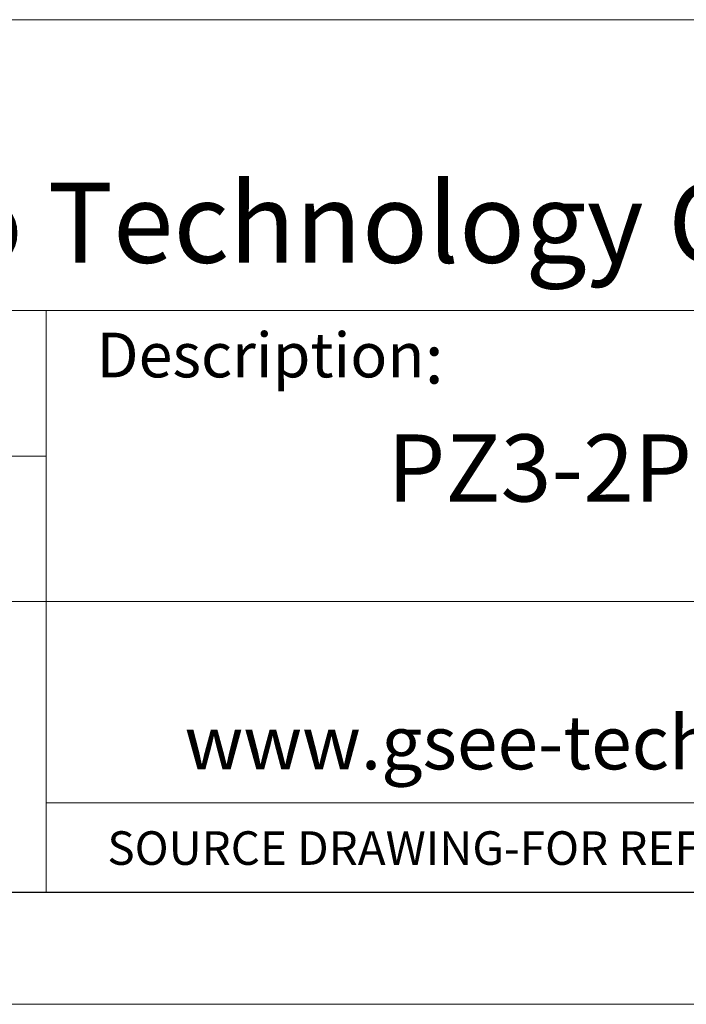
# Model space of a CAD drawing. Units: inches. Extents: x 1209 to 1803, y 1279 to 1699.
# Drawn here: x 1684 to 1743, y 1279 to 1367 of the extents above; entities that cross this region are included whole.
import ezdxf

# ---------------------------------------------------------------- set-up
doc = ezdxf.new("R2010")
doc.units = ezdxf.units.IN
doc.header["$MEASUREMENT"] = 0
for name, color, linetype, lineweight in [('A1', 7, 'Continuous', 30), ('A3', 3, 'Continuous', 18), ('A6', 1, 'Continuous', 18), ('A7', 7, 'Continuous', 25), ('标题框层', 2, 'Continuous', 18)]:
    doc.layers.add(name, color=color, linetype=linetype, lineweight=lineweight)
doc.styles.add('样式', font='txt')

# ---------------------------------------------------------------- blocks, each defined once
blk = doc.blocks.new('标题框')
at = {"layer": '标题框层'}
for p, q in [((2226.179, 733.804), (1996.879, 733.804)), ((2226.179, 707.804), (1996.879, 707.804)), ((2119.4, 707.804), (2119.4, 655.804)), ((2119.4, 694.804), (1996.879, 694.804)), ((2226.179, 681.804), (1996.879, 681.804)), ((2119.4, 663.804), (2200.179, 663.804)), ((2226.179, 655.804), (1996.879, 655.804))]:
    blk.add_line(p, q, dxfattribs=at)
at = {"layer": 'A7', "attachment_point": 1, "style": '样式'}
for s, insert, char_height, width in [('{\\farial|b0|i0|c134|p2;\\H0.91667x;Tianjin Geneuo Technology Co.,Ltd}', (2048.557, 719.226), 7.8, 204.82025), ('{\\H0.87912x;Description\\fSimHei|b0|i0|c134|p2;\\H1.1375x;:}', (2123.903, 705.836), 4.55, 157.07605), ('www.gsee-tech.com', (2131.764, 671.604), 4.8, 157.07605), ('SOURCE DRAWING-FOR REFERENCE ONLY', (2124.865, 661.269), 3, 157.07605)]:
    blk.add_mtext(s, dxfattribs=dict(at, insert=insert, char_height=char_height, width=width))
at = {"layer": 'A7', "style": '样式'}
for tag, p in [('2017.5.30', (2062.661, 696.73)), ('FEK41-P/T539', (2149.89, 690.741)), ('1:1', (2067.238, 684.005))]:
    blk.add_attdef(tag, p, '', height=4.55, dxfattribs=at)

msp = doc.modelspace()

# ---------------------------------------------------------------- linework, layer by layer
at = {"layer": 'A1'}
msp.add_line((1792.7076, 1288.9443), (1218.7076, 1288.9443), dxfattribs=at)
at = {"layer": 'A6'}
msp.add_line((1802.7076, 1278.9443), (1208.7076, 1278.9443), dxfattribs=at)

# ---------------------------------------------------------------- block references
at = {"layer": 'A3'}
ref = msp.add_blockref('标题框', (-433.4709, 633.1399), dxfattribs=at)
ref.add_attrib('FEK41-P/T539', 'PZ3-2PK3', (1716.4193, 1323.8804), dxfattribs={"layer": 'A7', "height": 6, "style": '样式'})

doc.saveas('drawing.dxf')
